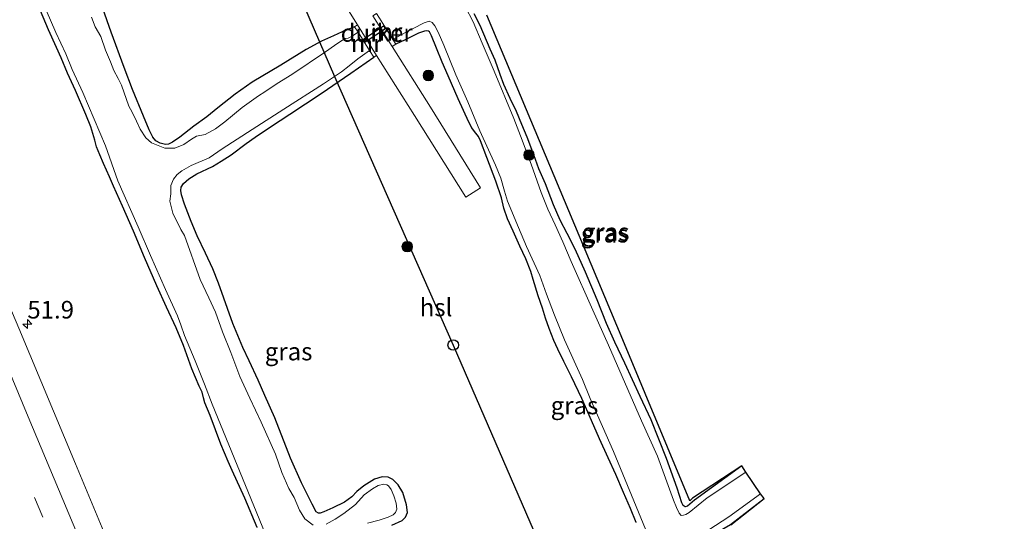
# Model space of a CAD drawing. Units: metres. Extents: x 127233 to 129371, y 462500 to 468753.
# Drawn here: x 128291 to 128430, y 462779 to 462850 of the extents above; entities that cross this region are included whole.
import ezdxf
from ezdxf.enums import TextEntityAlignment as Align

# ---------------------------------------------------------------- set-up
doc = ezdxf.new("R2010")
doc.units = ezdxf.units.M
doc.linetypes.add('VW-3-9_STREEP', pattern=[12, 3, -9])
doc.layers.get('0').update_dxf_attribs({"lineweight": 25})
for name, color, linetype, lineweight in [('B-ME-AM-KILOMETR-S-B1', 7, 'Continuous', 18), ('B-ME-GR-BOOM-S-B1', 93, 'Continuous', 18), ('B-ME-IE-GRASLAND-GV-B6', 93, 'Continuous', 18), ('B-ME-MW-MUUR-GV-B6', 8, 'IE-TERREINAFSCHEIDING-KUNSTMATIG', 18), ('B-ME-OG-WATER-GV-B6', 153, 'Continuous', 18), ('B-ME-VH-VERH_SOORT-BETON-OVERIG-GV-B6', 8, 'IE-TERREINAFSCHEIDING-NATUURLIJK-HOUTWAL', 18), ('B-ME-VH-VERH_SOORT-BITUMEN-GV-B6', 8, 'IE-TERREINAFSCHEIDING-NATUURLIJK-HOUTWAL', 18), ('B-ME-VW-MARKERING-39STREEP-015-L-B1', 255, 'VW-3-9_STREEP', 18), ('B-ME-VW-MARKERING-STREEP-015-L-B1', 7, 'Continuous', 18)]:
    doc.layers.add(name, color=color, linetype=linetype, lineweight=lineweight)
for name, color, linetype in [('B-ME-GW-INSTEEKWATERGANG-L-B1', 10, 'Continuous'), ('B-ME-KG-KADASTRAAL-OPNAMEDTMGRENS-L-B1', 10, 'Continuous'), ('B-ME-KL-ELEKTRICITEIT-HOOGSP-L-B1', 10, 'Continuous'), ('B-ME-KL-KABEL-HOOGSPANNINGSMAST-S-B1', 10, 'Continuous'), ('B-ME-KW-DUIKER-GV-B6', 10, 'Continuous')]:
    doc.layers.add(name, color=color, linetype=linetype)
doc.styles.add('NLCS-ISO', font='NLCS-ISO.TTF')
doc.linetypes.add('IE-TERREINAFSCHEIDING-KUNSTMATIG', pattern='A,4,[82,NLCS.SHX,S=0.75,R=90,X=0,Y=0],4,-2', length=10)
doc.linetypes.add('IE-TERREINAFSCHEIDING-NATUURLIJK-HOUTWAL', pattern='A,7,-1.5,[67,NLCS.SHX,S=0.75,R=45,X=0,Y=0],-1.5,7,-1.5,[70,NLCS.SHX,S=0.75,R=0,X=0,Y=0],-1.5', length=20)

# ---------------------------------------------------------------- blocks, each defined once
blk = doc.blocks.new('hecto')
for p, q in [((0, 0.625), (-0.625, 0)), ((0, -0.625), (0, 0.625)), ((-0.625, 0), (0.625, 0)), ((0.625, 0), (0, -0.625))]:
    blk.add_line(p, q)
blk = doc.blocks.new('boom')
h = blk.add_hatch(color=256)
edge = h.paths.add_edge_path()
edge.add_arc((0, 0), 0.75, 0, 360)
blk.add_circle((0, 0), 0.75)
blk = doc.blocks.new('dtb')
blk.add_circle((0, 0), 0.75)

msp = doc.modelspace()

# ---------------------------------------------------------------- linework, layer by layer
at = {"layer": 'B-ME-GW-INSTEEKWATERGANG-L-B1'}
for points in [[(128324.3266, 462777.6508, -0.9773), (128322.5636, 462781.8624, -1.1663), (128320.7767, 462785.775, -1.1733), (128320.1659, 462787.0586, -1.1643), (128319.1607, 462789.4947, -1.1148), (128317.6131, 462793.5587, -1.0788), (128316.8613, 462795.4028, -1.1193), (128316.6658, 462796.0707, -1.2003), (128316.4746, 462796.8754, -1.3488), (128316.0596, 462797.7555, -1.2003), (128315.0504, 462800.2017, -1.2138), (128313.8643, 462803.5347, -1.2678), (128312.8076, 462806.0266, -1.2723), (128311.4375, 462808.981, -1.1688), (128310.0625, 462812.0215, -1.1418), (128308.3031, 462816.0129, -1.1328), (128306.7256, 462819.7538, -1.1688), (128305.2065, 462823.3183, -1.1688), (128303.9163, 462826.1459, -1.1913), (128303.3389, 462827.478, -1.1688), (128302.496, 462829.3739, -1.1733), (128301.9621, 462830.6117, -1.2588), (128301.4837, 462831.7543, -1.2408), (128301.2512, 462832.707, -1.1868), (128300.6736, 462834.5852, -1.1508), (128299.9612, 462836.3157, -1.1778), (128298.5159, 462839.7686, -1.1778), (128297.3943, 462842.2171, -1.1913), (128296.4839, 462844.3855, -1.1553), (128295.7963, 462845.8617, -1.1598), (128294.6951, 462848.377, -1.1598), (128293.5484, 462851.0504, -1.1193)], [(128338.138, 462848.806, -1.435), (128336.3521, 462848.0832, -1.3898), (128335.1257, 462847.4991, -1.3498), (128333.4602, 462846.7299, -1.3498), (128331.2592, 462845.5585, -1.3548), (128327.6891, 462843.3427, -1.3748), (128323.5908, 462840.9474, -1.3748), (128321.204, 462839.2197, -1.4528), (128318.7049, 462837.2995, -1.4828), (128317.1483, 462836.0142, -1.4978), (128315.2989, 462834.6776, -1.5028), (128313.322, 462833.1206, -1.4428), (128312.2999, 462832.4265, -1.4378), (128311.6994, 462832.1157, -1.4328), (128311.2693, 462832.0815, -1.4328), (128310.5537, 462832.2729, -1.4328), (128309.934, 462832.6003, -1.4328), (128309.4891, 462833.1278, -1.4428), (128308.9684, 462834.1406, -1.4378), (128308.152, 462836.0927, -1.4328), (128306.59, 462839.8685, -1.3778), (128305.4333, 462843.0357, -1.3828), (128303.5851, 462848.022, -1.3728), (128302.4029, 462851.4009, -1.4178)], [(128393.131, 462786.412, -1.431), (128386.3943, 462781.5486, -1.3715), (128385.4096, 462780.6969, -1.2855), (128385.0464, 462780.5885, -1.2695), (128384.7787, 462780.7823, -1.2935), (128384.6092, 462781.1792, -1.3015), (128383.939, 462783.279, -1.2965), (128382.4378, 462787.4906, -1.2415), (128380.229, 462792.952, -1.184), (128378.7045, 462796.2759, -1.208), (128376.4834, 462801.0373, -1.325), (128375.0787, 462803.9974, -1.3745), (128373.9053, 462806.6657, -1.361), (128372.5699, 462810.0101, -1.3115), (128370.9116, 462813.959, -1.3295), (128369.4553, 462817.2067, -1.3565), (128368.3079, 462819.4168, -1.3655), (128367.3205, 462821.3062, -1.37), (128366.3731, 462823.5205, -1.37), (128365.2175, 462826.4809, -1.406), (128364.295, 462828.634, -1.415), (128363.592, 462830.5975, -1.397), (128362.6348, 462833.1281, -1.3835), (128361.8766, 462834.9208, -1.4195), (128361.1211, 462836.7798, -1.388), (128360.2197, 462838.6329, -1.397), (128359.3483, 462840.5873, -1.3745), (128358.8259, 462842.0188, -1.4195), (128358.0879, 462844.0392, -1.388), (128357.3981, 462845.6341, -1.379), (128355.9587, 462848.9718, -1.4015), (128355.1255, 462850.6568, -1.4105)], [(128378.1012, 462778.3986, -1.253), (128377.2905, 462780.3496, -1.172), (128376.3188, 462782.658, -1.1), (128375.2437, 462785.1805, -1.0865), (128374.1511, 462787.5831, -1.0955), (128372.9295, 462790.2786, -1.1225), (128371.7703, 462792.8625, -1.118), (128370.3888, 462795.9872, -1.163), (128368.9246, 462799.0804, -1.167), (128367.8537, 462801.2352, -1.123), (128366.9883, 462802.9883, -1.107), (128366.4297, 462804.233, -1.115), (128365.7406, 462805.9416, -1.135), (128365.2434, 462807.4117, -1.139), (128364.8119, 462808.8241, -1.183), (128364.1987, 462810.5794, -1.275), (128363.4882, 462812.886, -1.339), (128363.1651, 462814.0556, -1.415), (128362.434, 462815.8158, -1.455), (128361.5955, 462817.6325, -1.487), (128360.6317, 462819.7833, -1.455), (128359.8426, 462821.5304, -1.415), (128359.3135, 462823.014, -1.395), (128358.9796, 462824.4977, -1.395), (128358.187, 462826.8764, -1.387), (128356.9252, 462830.2407, -1.327), (128356.0094, 462832.5851, -1.299), (128355.7057, 462833.1897, -1.287), (128355.1481, 462833.9126, -1.275), (128354.7767, 462834.4632, -1.243), (128354.3704, 462835.2423, -1.203), (128352.8248, 462838.5652, -1.183), (128351.4074, 462841.8452, -1.187), (128350.5819, 462843.7727, -1.171), (128349.7888, 462845.7502, -1.203), (128349.0694, 462847.5204, -1.275), (128348.7506, 462848.0713, -1.311), (128348.6166, 462848.1804, -1.319), (128348.354, 462848.2424, -1.319), (128348.0411, 462848.1944, -1.323), (128347.2207, 462847.8768, -1.323), (128345.3345, 462846.9626, -1.355), (128344.009, 462846.314, -1.415)], [(128343.4357, 462777.991, -1.334), (128344.9041, 462778.6555, -1.329), (128345.3876, 462779.1573, -1.304), (128345.6337, 462779.8045, -1.299), (128345.5261, 462780.9108, -1.284), (128344.9649, 462782.6388, -1.254), (128344.3022, 462783.72, -1.249), (128343.5625, 462784.4934, -1.249), (128342.8928, 462784.842, -1.244), (128342.0718, 462784.8717, -1.269), (128340.9451, 462784.5584, -1.279), (128339.4358, 462783.5943, -1.294), (128338.4522, 462782.7746, -1.279), (128337.7512, 462782.0188, -1.264), (128336.7216, 462781.2787, -1.264), (128335.0469, 462780.4765, -1.294), (128333.7527, 462779.8838, -1.339), (128333.2714, 462779.7116, -1.354), (128333.0141, 462779.6976, -1.374), (128332.697, 462779.9088, -1.399), (128332.1334, 462781.0046, -1.374), (128330.6178, 462784.0115, -1.352), (128329.0323, 462787.543, -1.385), (128326.8102, 462793.2684, -1.5005), (128325.3829, 462796.4401, -1.517), (128324.4366, 462798.5825, -1.517), (128323.1681, 462801.3359, -1.506), (128322.261, 462803.2356, -1.495), (128320.8375, 462806.6306, -1.462), (128318.8123, 462812.3842, -1.4565), (128318.0032, 462814.4162, -1.4345), (128316.953, 462816.6393, -1.4345), (128315.7719, 462819.083, -1.4345), (128314.9539, 462821.131, -1.447), (128314.0096, 462823.6207, -1.4875), (128313.5811, 462824.9182, -1.483), (128313.4727, 462825.5445, -1.483), (128313.5261, 462826.0003, -1.483), (128313.839, 462826.5418, -1.4965), (128314.6111, 462827.2133, -1.5145), (128315.757, 462827.9044, -1.528), (128317.9541, 462828.9494, -1.546), (128319.2126, 462829.7265, -1.573), (128320.5918, 462830.628, -1.51), (128322.7422, 462832.2182, -1.483), (128324.0282, 462833.1178, -1.438), (128326.2138, 462834.5752, -1.456), (128328.9419, 462836.3717, -1.365), (128333.3916, 462839.3273, -1.425), (128337.6239, 462842.2012, -1.39), (128340.868, 462844.49, -1.415)], [(128400.7406, 462743.2555, -1.2241), (128399.042, 462747.492, -1.251), (128395.5903, 462756.0043, -1.274), (128394.1895, 462759.8005, -1.179), (128392.7238, 462763.4123, -1.204), (128390.7969, 462768.1268, -1.269), (128387.86, 462774.6881, -1.279), (128387.6891, 462775.2138, -1.294), (128387.6731, 462775.6167, -1.294), (128387.7504, 462775.8523, -1.294), (128388.1623, 462776.1756, -1.324), (128388.7949, 462776.5411, -1.364), (128391.498, 462778.121, -1.418), (128396.283, 462781.801, -1.461)]]:
    msp.add_polyline3d(points, dxfattribs=at)
at = {"layer": 'B-ME-IE-GRASLAND-GV-B6'}
for points in [[(128335.64, 462697.997, 0.048), (128329.09, 462713.672, 0.043), (128322.8243, 462728.5432, 0.022), (128316.198, 462744.5761, 0.022), (128309.194, 462761.189, 0.025), (128302.301, 462777.611, 0.018), (128298.522, 462786.7362, -0.0015), (128290.4642, 462805.9992, 0.016), (128284.1441, 462820.898, -0.0155), (128277.505, 462836.9304, -0.0015), (128273.2593, 462847.0482, 0.0125), (128262.5281, 462872.7763, 0.0074)], [(128332.522, 462858.727, -1.2715), (128338.5472, 462849.0649, -1.3819), (128338.138, 462848.806, -1.435), (128336.3521, 462848.0832, -1.3898), (128335.1257, 462847.4991, -1.3498), (128333.4602, 462846.7299, -1.3498), (128331.2592, 462845.5585, -1.3548), (128327.6891, 462843.3427, -1.3748), (128323.5908, 462840.9474, -1.3748), (128321.204, 462839.2197, -1.4528), (128318.7049, 462837.2995, -1.4828), (128317.1483, 462836.0142, -1.4978), (128315.2989, 462834.6776, -1.5028), (128313.322, 462833.1206, -1.4428), (128312.2999, 462832.4265, -1.4378), (128311.6994, 462832.1157, -1.4328), (128311.2693, 462832.0815, -1.4328), (128310.5537, 462832.2729, -1.4328), (128309.934, 462832.6003, -1.4328), (128309.4891, 462833.1278, -1.4428), (128308.9684, 462834.1406, -1.4378), (128308.152, 462836.0927, -1.4328), (128306.59, 462839.8685, -1.3778), (128305.4333, 462843.0357, -1.3828), (128303.5851, 462848.022, -1.3728), (128302.4029, 462851.4009, -1.4178)], [(128293.5484, 462851.0504, -1.1193), (128294.6951, 462848.377, -1.1598), (128295.7963, 462845.8617, -1.1598), (128296.4839, 462844.3855, -1.1553), (128297.3943, 462842.2171, -1.1913), (128298.5159, 462839.7686, -1.1778), (128299.9612, 462836.3157, -1.1778), (128300.6736, 462834.5852, -1.1508), (128301.2512, 462832.707, -1.1868), (128301.4837, 462831.7543, -1.2408), (128301.9621, 462830.6117, -1.2588), (128302.496, 462829.3739, -1.1733), (128303.3389, 462827.478, -1.1688), (128303.9163, 462826.1459, -1.1913), (128305.2065, 462823.3183, -1.1688), (128306.7256, 462819.7538, -1.1688), (128308.3031, 462816.0129, -1.1328), (128310.0625, 462812.0215, -1.1418), (128311.4375, 462808.981, -1.1688), (128312.8076, 462806.0266, -1.2723), (128313.8643, 462803.5347, -1.2678), (128315.0504, 462800.2017, -1.2138), (128316.0596, 462797.7555, -1.2003), (128316.4746, 462796.8754, -1.3488), (128316.6658, 462796.0707, -1.2003), (128316.8613, 462795.4028, -1.1193), (128317.6131, 462793.5587, -1.0788), (128319.1607, 462789.4947, -1.1148), (128320.1659, 462787.0586, -1.1643), (128320.7767, 462785.775, -1.1733), (128322.5636, 462781.8624, -1.1663), (128324.3266, 462777.6508, -0.9773)], [(128324.3266, 462777.6508, -0.9773), (128322.5636, 462781.8624, -1.1663), (128320.7767, 462785.775, -1.1733), (128320.1659, 462787.0586, -1.1643), (128319.1607, 462789.4947, -1.1148), (128317.6131, 462793.5587, -1.0788), (128316.8613, 462795.4028, -1.1193), (128316.6658, 462796.0707, -1.2003), (128316.4746, 462796.8754, -1.3488), (128316.0596, 462797.7555, -1.2003), (128315.0504, 462800.2017, -1.2138), (128313.8643, 462803.5347, -1.2678), (128312.8076, 462806.0266, -1.2723), (128311.4375, 462808.981, -1.1688), (128310.0625, 462812.0215, -1.1418), (128308.3031, 462816.0129, -1.1328), (128306.7256, 462819.7538, -1.1688), (128305.2065, 462823.3183, -1.1688), (128303.9163, 462826.1459, -1.1913), (128303.3389, 462827.478, -1.1688), (128302.496, 462829.3739, -1.1733), (128301.9621, 462830.6117, -1.2588), (128301.4837, 462831.7543, -1.2408), (128301.2512, 462832.707, -1.1868), (128300.6736, 462834.5852, -1.1508), (128299.9612, 462836.3157, -1.1778), (128298.5159, 462839.7686, -1.1778), (128297.3943, 462842.2171, -1.1913), (128296.4839, 462844.3855, -1.1553), (128295.7963, 462845.8617, -1.1598), (128294.6951, 462848.377, -1.1598), (128293.5484, 462851.0504, -1.1193)], [(128294.37, 462851.1467, -1.781), (128295.7441, 462847.9903, -1.781), (128297.1644, 462844.9542, -1.781), (128298.0267, 462842.7293, -1.781), (128299.5397, 462839.4404, -1.781), (128301.1439, 462835.6867, -1.781), (128302.7534, 462831.8802, -1.781), (128304.5271, 462826.8942, -1.7832), (128307.417, 462820.4031, -1.7832), (128309.1786, 462816.3127, -1.7832), (128311.2795, 462811.4883, -1.7832), (128312.985, 462807.7357, -1.7832), (128313.453, 462806.4423, -1.7832), (128313.9883, 462804.9407, -1.7832), (128315.5103, 462801.3343, -1.785), (128316.822, 462798.02, -1.785), (128317.9254, 462795.1741, -1.785), (128325.0079, 462777.8574, -1.754), (128328.158, 462769.9555, -1.754), (128332.4012, 462760.1146, -1.754), (128333.0594, 462758.5693, -1.754), (128333.462, 462757.5621, -1.754)], [(128302.4029, 462851.4009, -1.4178), (128303.5851, 462848.022, -1.3728), (128305.4333, 462843.0357, -1.3828), (128306.59, 462839.8685, -1.3778), (128308.152, 462836.0927, -1.4328), (128308.9684, 462834.1406, -1.4378), (128309.4891, 462833.1278, -1.4428), (128309.934, 462832.6003, -1.4328), (128310.5537, 462832.2729, -1.4328), (128311.2693, 462832.0815, -1.4328), (128311.6994, 462832.1157, -1.4328), (128312.2999, 462832.4265, -1.4378), (128313.322, 462833.1206, -1.4428), (128315.2989, 462834.6776, -1.5028), (128317.1483, 462836.0142, -1.4978), (128318.7049, 462837.2995, -1.4828), (128321.204, 462839.2197, -1.4528), (128323.5908, 462840.9474, -1.3748), (128327.6891, 462843.3427, -1.3748), (128331.2592, 462845.5585, -1.3548), (128333.4602, 462846.7299, -1.3498), (128335.1257, 462847.4991, -1.3498), (128336.3521, 462848.0832, -1.3898), (128338.138, 462848.806, -1.435), (128338.657, 462848.019, -1.767), (128337.7124, 462847.4085, -1.767), (128337.2108, 462847.1889, -1.767), (128336.8001, 462847.1222, -1.767), (128336.1895, 462846.7685, -1.767), (128335.2783, 462846.1292, -1.767), (128334.0073, 462845.2329, -1.767), (128329.2279, 462842.0404, -1.767), (128327.1369, 462840.7475, -1.767), (128325.4064, 462839.5507, -1.767), (128324.4892, 462838.9702, -1.767), (128322.1748, 462837.3382, -1.767), (128319.7384, 462835.2915, -1.767), (128318.3958, 462834.2833, -1.767), (128316.916, 462833.4932, -1.767), (128315.7096, 462833.2425, -1.767), (128315.0056, 462832.8474, -1.767), (128313.8999, 462832.0913, -1.767), (128312.6199, 462831.5387, -1.767), (128311.1898, 462831.5434, -1.767), (128310.2357, 462831.9387, -1.767), (128309.2977, 462832.3117, -1.767), (128308.5076, 462833.0163, -1.767), (128307.7122, 462834.257, -1.767), (128307.1555, 462835.3847, -1.767), (128306.557, 462836.6536, -1.767), (128306.0928, 462837.531, -1.767), (128305.0624, 462840.4797, -1.767), (128304.5649, 462841.4587, -1.767), (128303.9774, 462842.6099, -1.767), (128303.4766, 462843.8317, -1.767), (128302.7585, 462845.4549, -1.767), (128302.1148, 462847.4168, -1.767), (128301.296, 462848.8062, -1.77), (128300.7744, 462850.1704, -1.77)], [(128384.7787, 462780.7823, -1.2935), (128385.0464, 462780.5885, -1.2695), (128385.4096, 462780.6969, -1.2855), (128386.3943, 462781.5486, -1.3715), (128393.131, 462786.412, -1.431), (128393.705, 462785.553, -1.802), (128388.2101, 462781.9038, -1.801), (128385.6329, 462779.8159, -1.801), (128385.186, 462779.5208, -1.786), (128384.8227, 462779.4123, -1.786), (128384.4895, 462779.4004, -1.786), (128384.2345, 462779.7208, -1.786), (128383.8246, 462780.5073, -1.786), (128383.3991, 462781.557, -1.786), (128381.1606, 462787.7852, -1.8), (128378.8575, 462792.8134, -1.8), (128374.2019, 462803.5562, -1.807), (128371.9676, 462808.5254, -1.807), (128368.9066, 462815.4735, -1.791), (128367.7026, 462818.2283, -1.791), (128366.5948, 462820.6688, -1.806), (128365.5506, 462822.9136, -1.806), (128364.6402, 462825.2708, -1.806), (128363.2079, 462829.2885, -1.806), (128361.6914, 462833.2871, -1.806), (128360.7374, 462835.7697, -1.806), (128357.9345, 462842.4851, -1.812), (128356.236, 462846.4641, -1.812), (128354.9511, 462849.5017, -1.813), (128353.9043, 462851.5713, -1.813)], [(128378.1012, 462778.3986, -1.253), (128377.2905, 462780.3496, -1.172), (128376.3188, 462782.658, -1.1), (128375.2437, 462785.1805, -1.0865), (128374.1511, 462787.5831, -1.0955), (128372.9295, 462790.2786, -1.1225), (128371.7703, 462792.8625, -1.118), (128370.3888, 462795.9872, -1.163), (128368.9246, 462799.0804, -1.167), (128367.8537, 462801.2352, -1.123), (128366.9883, 462802.9883, -1.107), (128366.4297, 462804.233, -1.115), (128365.7406, 462805.9416, -1.135), (128365.2434, 462807.4117, -1.139), (128364.8119, 462808.8241, -1.183), (128364.1987, 462810.5794, -1.275), (128363.4882, 462812.886, -1.339), (128363.1651, 462814.0556, -1.415), (128362.434, 462815.8158, -1.455), (128361.5955, 462817.6325, -1.487), (128360.6317, 462819.7833, -1.455), (128359.8426, 462821.5304, -1.415), (128359.3135, 462823.014, -1.395), (128358.9796, 462824.4977, -1.395), (128358.187, 462826.8764, -1.387), (128356.9252, 462830.2407, -1.327), (128356.0094, 462832.5851, -1.299), (128355.7057, 462833.1897, -1.287), (128355.1481, 462833.9126, -1.275), (128354.7767, 462834.4632, -1.243), (128354.3704, 462835.2423, -1.203), (128352.8248, 462838.5652, -1.183), (128351.4074, 462841.8452, -1.187), (128350.5819, 462843.7727, -1.171), (128349.7888, 462845.7502, -1.203), (128349.0694, 462847.5204, -1.275), (128348.7506, 462848.0713, -1.311), (128348.6166, 462848.1804, -1.319), (128348.354, 462848.2424, -1.319), (128348.0411, 462848.1944, -1.323), (128347.2207, 462847.8768, -1.323), (128345.3345, 462846.9626, -1.355), (128344.009, 462846.314, -1.415), (128343.5818, 462846.9932, -1.792), (128344.7428, 462847.6527, -1.792), (128346.4418, 462848.5343, -1.792), (128348.006, 462849.3744, -1.792), (128348.7363, 462849.6053, -1.786), (128349.1311, 462849.3965, -1.786), (128349.5477, 462848.9394, -1.795)], [(128355.1255, 462850.6568, -1.4105), (128355.9587, 462848.9718, -1.4015), (128357.3981, 462845.6341, -1.379), (128358.0879, 462844.0392, -1.388), (128358.8259, 462842.0188, -1.4195), (128359.3483, 462840.5873, -1.3745), (128360.2197, 462838.6329, -1.397), (128361.1211, 462836.7798, -1.388), (128361.8766, 462834.9208, -1.4195), (128362.6348, 462833.1281, -1.3835), (128363.592, 462830.5975, -1.397), (128364.295, 462828.634, -1.415), (128365.2175, 462826.4809, -1.406), (128366.3731, 462823.5205, -1.37), (128367.3205, 462821.3062, -1.37), (128368.3079, 462819.4168, -1.3655), (128369.4553, 462817.2067, -1.3565), (128370.9116, 462813.959, -1.3295), (128372.5699, 462810.0101, -1.3115), (128373.9053, 462806.6657, -1.361), (128375.0787, 462803.9974, -1.3745), (128376.4834, 462801.0373, -1.325), (128378.7045, 462796.2759, -1.208), (128380.229, 462792.952, -1.184), (128382.4378, 462787.4906, -1.2415), (128383.939, 462783.279, -1.2965), (128384.6092, 462781.1792, -1.3015), (128384.7787, 462780.7823, -1.2935)], [(128376.236, 462804.31, -1.3145), (128385.7553, 462781.4488, -1.3105), (128386.1346, 462781.8596, -1.298), (128393.131, 462786.412, -1.431), (128386.3943, 462781.5486, -1.3715), (128385.4096, 462780.6969, -1.2855), (128385.0464, 462780.5885, -1.2695), (128384.7787, 462780.7823, -1.2935), (128384.6092, 462781.1792, -1.3015), (128383.939, 462783.279, -1.2965), (128382.4378, 462787.4906, -1.2415), (128380.229, 462792.952, -1.184), (128378.7045, 462796.2759, -1.208), (128376.4834, 462801.0373, -1.325), (128375.0787, 462803.9974, -1.3745), (128373.9053, 462806.6657, -1.361), (128372.5699, 462810.0101, -1.3115), (128370.9116, 462813.959, -1.3295), (128369.4553, 462817.2067, -1.3565), (128368.3079, 462819.4168, -1.3655), (128367.3205, 462821.3062, -1.37), (128366.3731, 462823.5205, -1.37), (128365.2175, 462826.4809, -1.406), (128364.295, 462828.634, -1.415), (128363.592, 462830.5975, -1.397), (128362.6348, 462833.1281, -1.3835), (128361.8766, 462834.9208, -1.4195), (128361.1211, 462836.7798, -1.388), (128360.2197, 462838.6329, -1.397), (128359.3483, 462840.5873, -1.3745), (128358.8259, 462842.0188, -1.4195), (128358.0879, 462844.0392, -1.388), (128357.3981, 462845.6341, -1.379), (128355.9587, 462848.9718, -1.4015), (128355.1255, 462850.6568, -1.4105)], [(128356.92, 462850.429, -1.334), (128370.0122, 462819.1699, -1.2714), (128376.236, 462804.31, -1.3145)], [(128343.4357, 462777.991, -1.334), (128344.9041, 462778.6555, -1.329), (128345.3876, 462779.1573, -1.304), (128345.6337, 462779.8045, -1.299), (128345.5261, 462780.9108, -1.284), (128344.9649, 462782.6388, -1.254), (128344.3022, 462783.72, -1.249), (128343.5625, 462784.4934, -1.249), (128342.8928, 462784.842, -1.244), (128342.0718, 462784.8717, -1.269), (128340.9451, 462784.5584, -1.279), (128339.4358, 462783.5943, -1.294), (128338.4522, 462782.7746, -1.279), (128337.7512, 462782.0188, -1.264), (128336.7216, 462781.2787, -1.264), (128335.0469, 462780.4765, -1.294), (128333.7527, 462779.8838, -1.339), (128333.2714, 462779.7116, -1.354), (128333.0141, 462779.6976, -1.374), (128332.697, 462779.9088, -1.399), (128332.1334, 462781.0046, -1.374), (128330.6178, 462784.0115, -1.352), (128329.0323, 462787.543, -1.385), (128326.8102, 462793.2684, -1.5005), (128325.3829, 462796.4401, -1.517), (128324.4366, 462798.5825, -1.517), (128323.1681, 462801.3359, -1.506), (128322.261, 462803.2356, -1.495), (128320.8375, 462806.6306, -1.462), (128318.8123, 462812.3842, -1.4565), (128318.0032, 462814.4162, -1.4345), (128316.953, 462816.6393, -1.4345), (128315.7719, 462819.083, -1.4345), (128314.9539, 462821.131, -1.447), (128314.0096, 462823.6207, -1.4875), (128313.5811, 462824.9182, -1.483), (128313.4727, 462825.5445, -1.483), (128313.5261, 462826.0003, -1.483), (128313.839, 462826.5418, -1.4965), (128314.6111, 462827.2133, -1.5145), (128315.757, 462827.9044, -1.528), (128317.9541, 462828.9494, -1.546), (128319.2126, 462829.7265, -1.573), (128320.5918, 462830.628, -1.51), (128322.7422, 462832.2182, -1.483), (128324.0282, 462833.1178, -1.438), (128326.2138, 462834.5752, -1.456), (128328.9419, 462836.3717, -1.365), (128333.3916, 462839.3273, -1.425), (128337.6239, 462842.2012, -1.39), (128340.868, 462844.49, -1.415), (128341.2604, 462844.7381, -1.4288), (128346.653, 462836.177, -1.285), (128353.916, 462824.585, -1.4), (128356.01, 462825.91, -1.445), (128348.907, 462837.366, -1.316), (128343.4766, 462845.975, -1.4101), (128344.009, 462846.314, -1.415), (128345.3345, 462846.9626, -1.355), (128347.2207, 462847.8768, -1.323), (128348.0411, 462848.1944, -1.323), (128348.354, 462848.2424, -1.319), (128348.6166, 462848.1804, -1.319), (128348.7506, 462848.0713, -1.311), (128349.0694, 462847.5204, -1.275), (128349.7888, 462845.7502, -1.203), (128350.5819, 462843.7727, -1.171), (128351.4074, 462841.8452, -1.187), (128352.8248, 462838.5652, -1.183), (128354.3704, 462835.2423, -1.203), (128354.7767, 462834.4632, -1.243), (128355.1481, 462833.9126, -1.275), (128355.7057, 462833.1897, -1.287), (128356.0094, 462832.5851, -1.299), (128356.9252, 462830.2407, -1.327), (128358.187, 462826.8764, -1.387)], [(128349.5477, 462848.9394, -1.795), (128350.0087, 462848.0321, -1.795), (128350.7993, 462846.1841, -1.795), (128352.5057, 462841.985, -1.783), (128354.2192, 462838.1581, -1.783), (128355.9073, 462834.0043, -1.783), (128358.1404, 462829.1423, -1.788), (128358.9127, 462827.3066, -1.788), (128359.4301, 462825.4333, -1.788), (128359.862, 462824.046, -1.788), (128361.423, 462820.3022, -1.789), (128362.5609, 462817.5996, -1.789), (128364.4497, 462813.4549, -1.79), (128365.3875, 462810.8227, -1.79), (128366.5348, 462807.8536, -1.79), (128367.9494, 462804.3404, -1.79), (128370.4996, 462798.7024, -1.791), (128371.5912, 462795.9957, -1.791), (128374.9153, 462788.4883, -1.776), (128379.4213, 462777.4317, -1.779)], [(128332.2574, 462778.0243, -1.7257), (128331.0586, 462778.9036, -1.767), (128330.3123, 462780.1545, -1.767), (128329.5702, 462781.9535, -1.767), (128328.7897, 462783.2289, -1.767), (128327.8015, 462785.4766, -1.767), (128326.8869, 462788.0982, -1.767), (128324.8498, 462792.6557, -1.767), (128323.2777, 462796.0634, -1.767), (128321.8487, 462799.1117, -1.767), (128320.5578, 462802.5524, -1.767), (128319.3651, 462805.458, -1.767), (128318.3789, 462808.2592, -1.767), (128317.4523, 462810.2803, -1.767), (128316.2244, 462812.8776, -1.767), (128313.9869, 462819.1281, -1.767), (128313.4745, 462820.0006, -1.767), (128312.3427, 462822.3204, -1.767), (128311.9058, 462824.0125, -1.767), (128312.0264, 462825.0797, -1.767), (128312.0605, 462826.256, -1.767), (128312.4222, 462827.1321, -1.767), (128312.9483, 462827.7937, -1.767), (128313.5868, 462828.335, -1.767), (128314.9352, 462829.0944, -1.767), (128317.4828, 462830.1948, -1.767), (128319.3224, 462831.4512, -1.767), (128323.6136, 462834.1932, -1.767), (128328.0957, 462837.1046, -1.767), (128333.7011, 462840.6774, -1.767), (128334.9803, 462841.5665, -1.767), (128336.2571, 462842.3966, -1.767), (128337.3876, 462843.2622, -1.767), (128338.6028, 462844.2309, -1.767), (128340.2762, 462845.4474, -1.767), (128340.868, 462844.49, -1.415), (128337.6239, 462842.2012, -1.39), (128333.3916, 462839.3273, -1.425), (128328.9419, 462836.3717, -1.365), (128326.2138, 462834.5752, -1.456), (128324.0282, 462833.1178, -1.438), (128322.7422, 462832.2182, -1.483), (128320.5918, 462830.628, -1.51), (128319.2126, 462829.7265, -1.573), (128317.9541, 462828.9494, -1.546), (128315.757, 462827.9044, -1.528), (128314.6111, 462827.2133, -1.5145), (128313.839, 462826.5418, -1.4965), (128313.5261, 462826.0003, -1.483), (128313.4727, 462825.5445, -1.483), (128313.5811, 462824.9182, -1.483), (128314.0096, 462823.6207, -1.4875), (128314.9539, 462821.131, -1.447), (128315.7719, 462819.083, -1.4345), (128316.953, 462816.6393, -1.4345), (128318.0032, 462814.4162, -1.4345), (128318.8123, 462812.3842, -1.4565), (128320.8375, 462806.6306, -1.462), (128322.261, 462803.2356, -1.495), (128323.1681, 462801.3359, -1.506), (128324.4366, 462798.5825, -1.517), (128325.3829, 462796.4401, -1.517), (128326.8102, 462793.2684, -1.5005), (128329.0323, 462787.543, -1.385), (128330.6178, 462784.0115, -1.352), (128332.1334, 462781.0046, -1.374), (128332.697, 462779.9088, -1.399)], [(128358.187, 462826.8764, -1.387), (128358.9796, 462824.4977, -1.395), (128359.3135, 462823.014, -1.395), (128359.8426, 462821.5304, -1.415), (128360.6317, 462819.7833, -1.455), (128361.5955, 462817.6325, -1.487), (128362.434, 462815.8158, -1.455), (128363.1651, 462814.0556, -1.415), (128363.4882, 462812.886, -1.339), (128364.1987, 462810.5794, -1.275), (128364.8119, 462808.8241, -1.183), (128365.2434, 462807.4117, -1.139), (128365.7406, 462805.9416, -1.135), (128366.4297, 462804.233, -1.115), (128366.9883, 462802.9883, -1.107), (128367.8537, 462801.2352, -1.123), (128368.9246, 462799.0804, -1.167), (128370.3888, 462795.9872, -1.163), (128371.7703, 462792.8625, -1.118), (128372.9295, 462790.2786, -1.1225), (128374.1511, 462787.5831, -1.0955), (128375.2437, 462785.1805, -1.0865), (128376.3188, 462782.658, -1.1), (128377.2905, 462780.3496, -1.172), (128378.1012, 462778.3986, -1.253)], [(128332.697, 462779.9088, -1.399), (128333.0141, 462779.6976, -1.374), (128333.2714, 462779.7116, -1.354), (128333.7527, 462779.8838, -1.339), (128335.0469, 462780.4765, -1.294), (128336.7216, 462781.2787, -1.264), (128337.7512, 462782.0188, -1.264), (128338.4522, 462782.7746, -1.279), (128339.4358, 462783.5943, -1.294), (128340.9451, 462784.5584, -1.279), (128342.0718, 462784.8717, -1.269), (128342.8928, 462784.842, -1.244), (128343.5625, 462784.4934, -1.249), (128344.3022, 462783.72, -1.249), (128344.9649, 462782.6388, -1.254), (128345.5261, 462780.9108, -1.284), (128345.6337, 462779.8045, -1.299), (128345.3876, 462779.1573, -1.304), (128344.9041, 462778.6555, -1.329), (128343.4357, 462777.991, -1.334)], [(128339.9554, 462778.2765, -1.4332), (128341.6029, 462778.7013, -1.4332), (128342.9116, 462779.1286, -1.4332), (128343.6039, 462779.4732, -1.4332), (128343.9266, 462779.7956, -1.4332), (128344.1249, 462780.262, -1.4332), (128344.0385, 462781.1317, -1.4332), (128343.7054, 462782.1838, -1.4332), (128343.3366, 462783.0496, -1.4332), (128342.9526, 462783.5796, -1.4332), (128342.7073, 462783.744, -1.4332), (128342.2716, 462783.8247, -1.4332), (128341.5063, 462783.6572, -1.4332), (128340.6585, 462783.1543, -1.4332), (128339.4838, 462782.3076, -1.4332), (128338.2499, 462780.9602, -1.4512), (128336.6292, 462779.6512, -1.4917), (128335.3599, 462778.8427, -1.5547), (128334.1198, 462778.1493, -1.5952)], [(128388.4267, 462777.3626, -1.788), (128391.2589, 462779.1688, -1.796), (128395.7782, 462782.4484, -1.798), (128396.283, 462781.801, -1.461), (128391.498, 462778.121, -1.418)], [(128391.498, 462778.121, -1.418), (128396.283, 462781.801, -1.461), (128391.5555, 462778.0391, -1.418)]]:
    msp.add_polyline3d(points, dxfattribs=at)
at = {"layer": 'B-ME-KG-KADASTRAAL-OPNAMEDTMGRENS-L-B1'}
msp.add_polyline3d([(128391.5555, 462778.0391, -1.418), (128396.283, 462781.801, -1.461), (128395.7782, 462782.4484, -1.798), (128393.705, 462785.553, -1.802), (128393.131, 462786.412, -1.431), (128386.1346, 462781.8596, -1.298), (128385.7553, 462781.4488, -1.3105), (128376.236, 462804.31, -1.3145), (128370.0122, 462819.1699, -1.2714), (128356.92, 462850.429, -1.334)], dxfattribs=at)
at = {"layer": 'B-ME-KL-ELEKTRICITEIT-HOOGSP-L-B1'}
msp.add_polyline3d([(128281.0054, 462967.1864, 36.4725), (128335.2744, 462841.7124, 36.54), (128352.1456, 462803.5945, 36.54), (128430.3795, 462623.2369, 36.4709)], dxfattribs=at)
at = {"layer": 'B-ME-KW-DUIKER-GV-B6'}
msp.add_polyline3d([(128342.5301, 462848.5032, -1.767), (128339.6452, 462846.6173, -1.767), (128339.3788, 462847.0404, -1.767), (128342.2629, 462848.9259, -1.767), (128342.5301, 462848.5032, -1.767)], dxfattribs=at)
at = {"layer": 'B-ME-MW-MUUR-GV-B6'}
for points in [[(128344.009, 462846.314, -1.415), (128343.4766, 462845.975, -1.4101), (128340.7146, 462850.335, -1.3942), (128341.242, 462850.672, -1.479), (128341.664, 462850.026, -1.801), (128343.5818, 462846.9932, -1.792), (128344.009, 462846.314, -1.415)], [(128341.2604, 462844.7381, -1.4288), (128340.868, 462844.49, -1.415), (128340.2762, 462845.4474, -1.767), (128338.657, 462848.019, -1.767), (128338.138, 462848.806, -1.435), (128338.5472, 462849.0649, -1.3819), (128341.2604, 462844.7381, -1.4288)]]:
    msp.add_polyline3d(points, dxfattribs=at)
at = {"layer": 'B-ME-OG-WATER-GV-B6'}
for points in [[(128325.0079, 462777.8574, -1.754), (128317.9254, 462795.1741, -1.785), (128316.822, 462798.02, -1.785), (128315.5103, 462801.3343, -1.785), (128313.9883, 462804.9407, -1.7832), (128313.453, 462806.4423, -1.7832), (128312.985, 462807.7357, -1.7832), (128311.2795, 462811.4883, -1.7832), (128309.1786, 462816.3127, -1.7832), (128307.417, 462820.4031, -1.7832), (128304.5271, 462826.8942, -1.7832), (128302.7534, 462831.8802, -1.781), (128301.1439, 462835.6867, -1.781), (128299.5397, 462839.4404, -1.781), (128298.0267, 462842.7293, -1.781), (128297.1644, 462844.9542, -1.781), (128295.7441, 462847.9903, -1.781), (128294.37, 462851.1467, -1.781)], [(128353.9043, 462851.5713, -1.813), (128354.9511, 462849.5017, -1.813), (128356.236, 462846.4641, -1.812), (128357.9345, 462842.4851, -1.812), (128360.7374, 462835.7697, -1.806), (128361.6914, 462833.2871, -1.806), (128363.2079, 462829.2885, -1.806), (128364.6402, 462825.2708, -1.806), (128365.5506, 462822.9136, -1.806), (128366.5948, 462820.6688, -1.806), (128367.7026, 462818.2283, -1.791), (128368.9066, 462815.4735, -1.791), (128371.9676, 462808.5254, -1.807), (128374.2019, 462803.5562, -1.807), (128378.8575, 462792.8134, -1.8), (128381.1606, 462787.7852, -1.8), (128383.3991, 462781.557, -1.786), (128383.8246, 462780.5073, -1.786), (128384.2345, 462779.7208, -1.786), (128384.4895, 462779.4004, -1.786), (128384.8227, 462779.4123, -1.786), (128385.186, 462779.5208, -1.786), (128385.6329, 462779.8159, -1.801), (128388.2101, 462781.9038, -1.801), (128393.705, 462785.553, -1.802), (128395.7782, 462782.4484, -1.798), (128391.2589, 462779.1688, -1.796), (128388.4267, 462777.3626, -1.788)], [(128300.7744, 462850.1704, -1.77), (128301.296, 462848.8062, -1.77), (128302.1148, 462847.4168, -1.767), (128302.7585, 462845.4549, -1.767), (128303.4766, 462843.8317, -1.767), (128303.9774, 462842.6099, -1.767), (128304.5649, 462841.4587, -1.767), (128305.0624, 462840.4797, -1.767), (128306.0928, 462837.531, -1.767), (128306.557, 462836.6536, -1.767), (128307.1555, 462835.3847, -1.767), (128307.7122, 462834.257, -1.767), (128308.5076, 462833.0163, -1.767), (128309.2977, 462832.3117, -1.767), (128310.2357, 462831.9387, -1.767), (128311.1898, 462831.5434, -1.767), (128312.6199, 462831.5387, -1.767), (128313.8999, 462832.0913, -1.767), (128315.0056, 462832.8474, -1.767), (128315.7096, 462833.2425, -1.767), (128316.916, 462833.4932, -1.767), (128318.3958, 462834.2833, -1.767), (128319.7384, 462835.2915, -1.767), (128322.1748, 462837.3382, -1.767), (128324.4892, 462838.9702, -1.767), (128325.4064, 462839.5507, -1.767), (128327.1369, 462840.7475, -1.767), (128329.2279, 462842.0404, -1.767), (128334.0073, 462845.2329, -1.767), (128335.2783, 462846.1292, -1.767), (128336.1895, 462846.7685, -1.767), (128336.8001, 462847.1222, -1.767), (128337.2108, 462847.1889, -1.767), (128337.7124, 462847.4085, -1.767), (128338.657, 462848.019, -1.767), (128340.2762, 462845.4474, -1.767), (128338.6028, 462844.2309, -1.767), (128337.3876, 462843.2622, -1.767), (128336.2571, 462842.3966, -1.767), (128334.9803, 462841.5665, -1.767), (128333.7011, 462840.6774, -1.767), (128328.0957, 462837.1046, -1.767), (128323.6136, 462834.1932, -1.767), (128319.3224, 462831.4512, -1.767), (128317.4828, 462830.1948, -1.767), (128314.9352, 462829.0944, -1.767), (128313.5868, 462828.335, -1.767), (128312.9483, 462827.7937, -1.767), (128312.4222, 462827.1321, -1.767), (128312.0605, 462826.256, -1.767), (128312.0264, 462825.0797, -1.767), (128311.9058, 462824.0125, -1.767), (128312.3427, 462822.3204, -1.767), (128313.4745, 462820.0006, -1.767), (128313.9869, 462819.1281, -1.767), (128316.2244, 462812.8776, -1.767), (128317.4523, 462810.2803, -1.767), (128318.3789, 462808.2592, -1.767), (128319.3651, 462805.458, -1.767), (128320.5578, 462802.5524, -1.767), (128321.8487, 462799.1117, -1.767), (128323.2777, 462796.0634, -1.767), (128324.8498, 462792.6557, -1.767), (128326.8869, 462788.0982, -1.767), (128327.8015, 462785.4766, -1.767), (128328.7897, 462783.2289, -1.767), (128329.5702, 462781.9535, -1.767), (128330.3123, 462780.1545, -1.767), (128331.0586, 462778.9036, -1.767), (128332.2574, 462778.0243, -1.7257)], [(128379.4213, 462777.4317, -1.779), (128374.9153, 462788.4883, -1.776), (128371.5912, 462795.9957, -1.791), (128370.4996, 462798.7024, -1.791), (128367.9494, 462804.3404, -1.79), (128366.5348, 462807.8536, -1.79), (128365.3875, 462810.8227, -1.79), (128364.4497, 462813.4549, -1.79), (128362.5609, 462817.5996, -1.789), (128361.423, 462820.3022, -1.789), (128359.862, 462824.046, -1.788), (128359.4301, 462825.4333, -1.788), (128358.9127, 462827.3066, -1.788), (128358.1404, 462829.1423, -1.788), (128355.9073, 462834.0043, -1.783), (128354.2192, 462838.1581, -1.783), (128352.5057, 462841.985, -1.783), (128350.7993, 462846.1841, -1.795), (128350.0087, 462848.0321, -1.795), (128349.5477, 462848.9394, -1.795), (128349.1311, 462849.3965, -1.786), (128348.7363, 462849.6053, -1.786), (128348.006, 462849.3744, -1.792), (128346.4418, 462848.5343, -1.792), (128344.7428, 462847.6527, -1.792), (128343.5818, 462846.9932, -1.792), (128341.664, 462850.026, -1.801)], [(128334.1198, 462778.1493, -1.5952), (128335.3599, 462778.8427, -1.5547), (128336.6292, 462779.6512, -1.4917), (128338.2499, 462780.9602, -1.4512), (128339.4838, 462782.3076, -1.4332), (128340.6585, 462783.1543, -1.4332), (128341.5063, 462783.6572, -1.4332), (128342.2716, 462783.8247, -1.4332), (128342.7073, 462783.744, -1.4332), (128342.9526, 462783.5796, -1.4332), (128343.3366, 462783.0496, -1.4332), (128343.7054, 462782.1838, -1.4332), (128344.0385, 462781.1317, -1.4332), (128344.1249, 462780.262, -1.4332), (128343.9266, 462779.7956, -1.4332), (128343.6039, 462779.4732, -1.4332), (128342.9116, 462779.1286, -1.4332), (128341.6029, 462778.7013, -1.4332), (128339.9554, 462778.2765, -1.4332)]]:
    msp.add_polyline3d(points, dxfattribs=at)
at = {"layer": 'B-ME-VH-VERH_SOORT-BETON-OVERIG-GV-B6'}
for points in [[(128356.01, 462825.91, -1.445), (128353.916, 462824.585, -1.4), (128346.653, 462836.177, -1.285), (128341.2604, 462844.7381, -1.4288), (128338.5472, 462849.0649, -1.3819), (128332.522, 462858.727, -1.2715)], [(128340.7146, 462850.335, -1.3942), (128343.4766, 462845.975, -1.4101), (128348.907, 462837.366, -1.316), (128356.01, 462825.91, -1.445)]]:
    msp.add_polyline3d(points, dxfattribs=at)
at = {"layer": 'B-ME-VH-VERH_SOORT-BITUMEN-GV-B6'}
msp.add_polyline3d([(128262.5281, 462872.7763, 0.0074), (128273.2593, 462847.0482, 0.0125), (128277.505, 462836.9304, -0.0015), (128284.1441, 462820.898, -0.0155), (128290.4642, 462805.9992, 0.016), (128298.522, 462786.7362, -0.0015), (128302.301, 462777.611, 0.018), (128309.194, 462761.189, 0.025), (128316.198, 462744.5761, 0.022), (128322.8243, 462728.5432, 0.022), (128329.09, 462713.672, 0.043), (128335.64, 462697.997, 0.048)], dxfattribs=at)
at = {"layer": 'B-ME-VW-MARKERING-39STREEP-015-L-B1'}
msp.add_polyline3d([(128226.8746, 462939.14, 0.2353), (128237.5779, 462913.5762, 0.2499), (128242.9071, 462900.837, 0.2184), (128261.4377, 462856.5897, 0.236), (128269.5502, 462837.2154, 0.2615), (128274.1422, 462826.1639, 0.258), (128278.8059, 462815.1043, 0.2545), (128283.4428, 462804.0433, 0.251), (128288.0655, 462792.9948, 0.251), (128298.4688, 462768.131, 0.259), (128307.7098, 462746.0218, 0.289), (128312.3541, 462734.9573, 0.292), (128315.825, 462726.6913, 0.286), (128318.6591, 462719.8672, 0.2286), (128320.4848, 462715.57, 0.28), (128329.7264, 462693.469, 0.268), (128334.3852, 462682.3677, 0.266), (128337.5818, 462674.6685, 0.2264), (128343.6321, 462660.27, 0.2715), (128352.8881, 462638.1357, 0.261), (128357.5082, 462627.1147, 0.2535), (128362.1518, 462616.0309, 0.2865), (128370.9149, 462595.1118, 0.2543)], dxfattribs=at)
at = {"layer": 'B-ME-VW-MARKERING-STREEP-015-L-B1'}
msp.add_polyline3d([(128229.7696, 462941.5289, 0.1277), (128234.988, 462929.0656, 0.1087), (128244.726, 462905.8449, 0.1299), (128253.8992, 462883.862, 0.1043), (128263.8062, 462860.2359, 0.14), (128272.8443, 462838.6712, 0.1365), (128286.5884, 462805.8602, 0.1365), (128291.7999, 462793.4019, 0.1225), (128302.4746, 462767.8893, 0.148), (128310.7056, 462748.2738, 0.1416), (128320.1471, 462725.7175, 0.1307), (128329.6212, 462703.0918, 0.1197), (128348.545, 462657.8749, 0.1363), (128367.4656, 462612.6753, 0.126), (128374.1705, 462596.6445, 0.1368)], dxfattribs=at)

# ---------------------------------------------------------------- block references
at = {"layer": 'B-ME-AM-KILOMETR-S-B1', "rotation": 90}
msp.add_blockref('hecto', (128291.6792, 462806.5771, 0.0015), dxfattribs=at)
at = {"layer": 'B-ME-GR-BOOM-S-B1', "rotation": 90}
for p in [(128348.606, 462841.873, -1.153), (128362.9032, 462830.5772, -1.6521), (128345.6173, 462817.5687, -1.25)]:
    msp.add_blockref('boom', p, dxfattribs=at)
at = {"layer": 'B-ME-KL-KABEL-HOOGSPANNINGSMAST-S-B1', "rotation": 90}
msp.add_blockref('dtb', (128352.1434, 462803.5945, -1.131), dxfattribs=at)

# ---------------------------------------------------------------- texts
at = {"layer": 'B-ME-AM-KILOMETR-S-B1', "ltscale": 0.2, "style": 'NLCS-ISO'}
msp.add_text('51.9', height=2.5, dxfattribs=at).set_placement((128291.6792, 462806.5771, 0.0015), align=Align.BOTTOM_LEFT)
at = {"layer": 'B-ME-IE-GRASLAND-GV-B6', "ltscale": 0.2, "style": 'NLCS-ISO'}
for p in [(128373.7864, 462819.6542), (128373.6331, 462819.4031), (128328.7697, 462802.6687), (128369.3583, 462795.0079)]:
    msp.add_text('gras', height=2.5, dxfattribs=at).set_placement(p, align=Align.MIDDLE_CENTER)
at = {"layer": 'B-ME-KL-ELEKTRICITEIT-HOOGSP-L-B1', "ltscale": 0.2, "style": 'NLCS-ISO'}
msp.add_text('hsl', height=2.5, dxfattribs=at).set_placement((128349.7012, 462808.9326), align=Align.MIDDLE_CENTER)
at = {"layer": 'B-ME-KW-DUIKER-GV-B6', "ltscale": 0.2, "style": 'NLCS-ISO'}
msp.add_text('duiker', height=2.5, dxfattribs=at).set_placement((128341.2694, 462847.918), align=Align.MIDDLE_CENTER)
at = {"layer": 'B-ME-MW-MUUR-GV-B6', "ltscale": 0.2, "style": 'NLCS-ISO'}
for p in [(128342.671, 462848.0899), (128339.8582, 462846.4719)]:
    msp.add_text('mr', height=2.5, dxfattribs=at).set_placement(p, align=Align.MIDDLE_CENTER)

doc.saveas('drawing.dxf')
